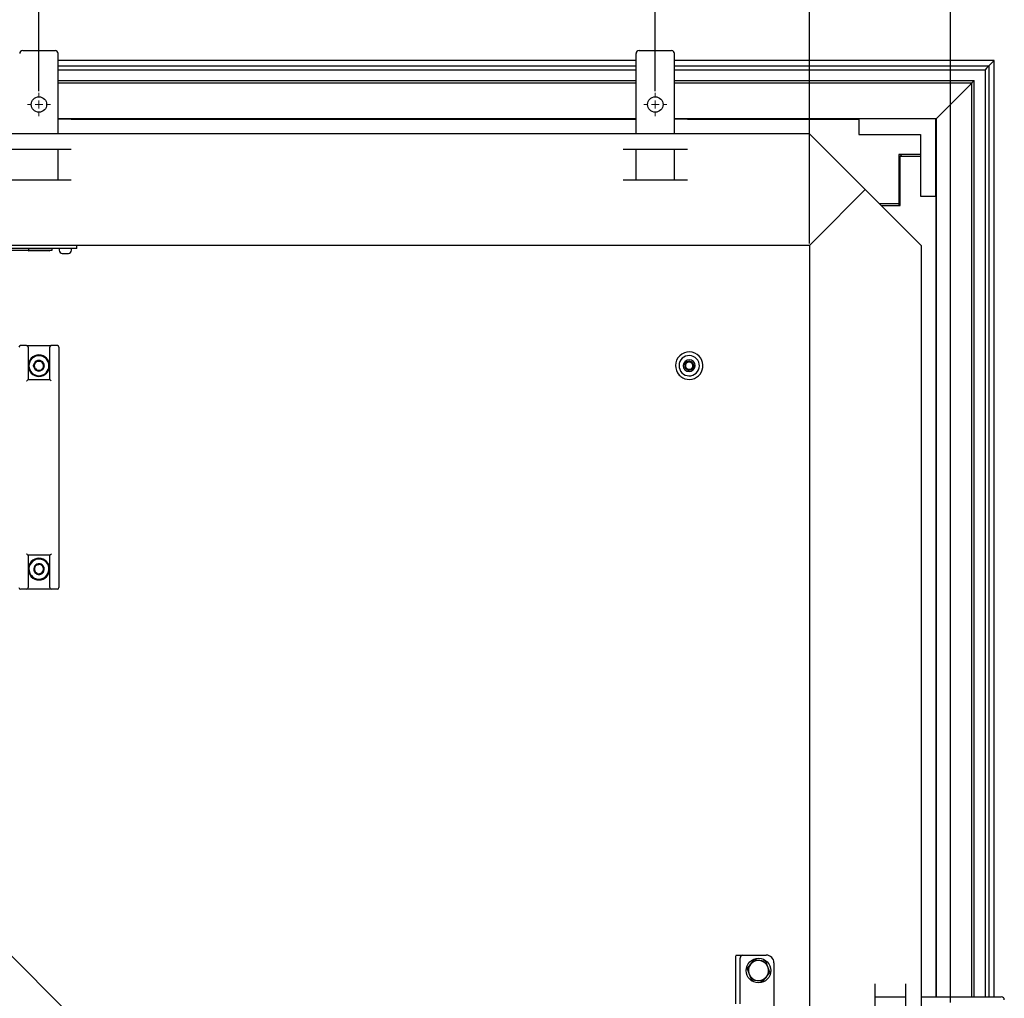
# Model space of a CAD drawing. Units: millimetres. Extents: x 0 to 420, y 0 to 297.
# Drawn here: x 110 to 142, y 81 to 113 of the extents above; entities that cross this region are included whole.
import ezdxf

# ---------------------------------------------------------------- set-up
doc = ezdxf.new("R2010")
doc.units = ezdxf.units.MM
doc.header["$PDSIZE"] = -1
doc.styles.add('SLDTEXTSTYLE0', font='TXT', dxfattribs={"width": 0.7})
doc.dimstyles.new('SLDDIMSTYLE0', dxfattribs={"dimtxt": 3.5, "dimasz": 3.302, "dimexe": 0, "dimexo": 0.0625, "dimgap": 0.875, "dimtad": 1, "dimlfac": 20, "dimrnd": 1e-09, "dimzin": 12, "dimdsep": 46, "dimtxsty": 'SLDTEXTSTYLE0', "dimsah": 1, "dimcen": 0.09, "dimadec": 0, "dimazin": 3, "dimtfac": 1, "dimtofl": 0, "dimtmove": 0, "dimatfit": 3, "dimfxl": 1, "dimfrac": 2, "dimtolj": 1, "dimtzin": 12, "dimarcsym": 0})

# ---------------------------------------------------------------- blocks, each defined once
blk = doc.blocks.new('_D_1')
at = {"color": 0, "linetype": 'Continuous', "lineweight": -2, "transparency": 16777216}
for p, q in [((85.901, 105.98), (85.901, 134.243)), ((132.599, 134.243), (89.203, 134.243)), ((135.901, 105.98), (135.901, 134.243))]:
    blk.add_line(p, q, dxfattribs=at)
at = {"color": 0, "linetype": 'Continuous', "transparency": 16777216}
for points in [[(89.203, 134.793), (89.203, 133.693), (85.901, 134.243)], [(132.599, 134.793), (132.599, 133.693), (135.901, 134.243)]]:
    blk.add_solid(points, dxfattribs=at)
at = {"layer": 'Defpoints', "color": 0, "linetype": 'Continuous', "transparency": 16777216}
for p in [(85.901, 134.243), (85.901, 105.918), (135.901, 105.918)]:
    blk.add_point(p, dxfattribs=at)
at = {"color": 0, "linetype": 'Continuous', "lineweight": 25, "transparency": 16777216, "insert": (110.901, 138.618), "char_height": 3.5, "attachment_point": 2, "style": 'SLDTEXTSTYLE0'}
blk.add_mtext('\\A1;1000', dxfattribs=at)
blk = doc.blocks.new('_D_3')
at = {"color": 0, "linetype": 'Continuous', "lineweight": -2, "transparency": 16777216}
for p, q in [((81.326, 81.355), (81.326, 146.243)), ((84.628, 146.243), (137.174, 146.243)), ((140.476, 81.355), (140.476, 146.243))]:
    blk.add_line(p, q, dxfattribs=at)
at = {"color": 0, "linetype": 'Continuous', "transparency": 16777216}
for points in [[(84.628, 146.793), (84.628, 145.693), (81.326, 146.243)], [(137.174, 146.793), (137.174, 145.693), (140.476, 146.243)]]:
    blk.add_solid(points, dxfattribs=at)
at = {"layer": 'Defpoints', "color": 0, "linetype": 'Continuous', "transparency": 16777216}
for p in [(140.476, 146.243), (81.326, 81.293), (140.476, 81.293)]:
    blk.add_point(p, dxfattribs=at)
at = {"color": 0, "linetype": 'Continuous', "lineweight": 25, "transparency": 16777216, "insert": (110.901, 150.618), "char_height": 3.5, "attachment_point": 2, "style": 'SLDTEXTSTYLE0'}
blk.add_mtext('\\A1;1183', dxfattribs=at)
blk = doc.blocks.new('_D_6')
at = {"color": 0, "linetype": 'Continuous', "lineweight": -2, "transparency": 16777216}
for p, q in [((90.901, 110.93), (90.901, 128.243)), ((94.203, 128.243), (107.599, 128.243)), ((110.901, 110.93), (110.901, 128.243))]:
    blk.add_line(p, q, dxfattribs=at)
at = {"color": 0, "linetype": 'Continuous', "transparency": 16777216}
for points in [[(94.203, 128.793), (94.203, 127.693), (90.901, 128.243)], [(107.599, 128.793), (107.599, 127.693), (110.901, 128.243)]]:
    blk.add_solid(points, dxfattribs=at)
at = {"layer": 'Defpoints', "color": 0, "linetype": 'Continuous', "transparency": 16777216}
for p in [(110.901, 128.243), (90.901, 110.868), (110.901, 110.868)]:
    blk.add_point(p, dxfattribs=at)
at = {"color": 0, "linetype": 'Continuous', "lineweight": 25, "transparency": 16777216, "insert": (100.901, 132.618), "char_height": 3.5, "attachment_point": 2, "style": 'SLDTEXTSTYLE0'}
blk.add_mtext('\\A1;400', dxfattribs=at)
blk = doc.blocks.new('_D_7')
at = {"color": 0, "linetype": 'Continuous', "lineweight": -2, "transparency": 16777216}
for p, q in [((110.901, 110.93), (110.901, 128.243)), ((114.203, 128.243), (127.599, 128.243)), ((130.901, 110.93), (130.901, 128.243))]:
    blk.add_line(p, q, dxfattribs=at)
at = {"color": 0, "linetype": 'Continuous', "transparency": 16777216}
for points in [[(114.203, 128.793), (114.203, 127.693), (110.901, 128.243)], [(127.599, 128.793), (127.599, 127.693), (130.901, 128.243)]]:
    blk.add_solid(points, dxfattribs=at)
at = {"layer": 'Defpoints', "color": 0, "linetype": 'Continuous', "transparency": 16777216}
for p in [(130.901, 128.243), (110.901, 110.868), (130.901, 110.868)]:
    blk.add_point(p, dxfattribs=at)
at = {"color": 0, "linetype": 'Continuous', "lineweight": 25, "transparency": 16777216, "insert": (121.352, 132.618), "char_height": 3.5, "attachment_point": 2, "style": 'SLDTEXTSTYLE0'}
blk.add_mtext('\\A1;400', dxfattribs=at)
blk = doc.blocks.new('SW_CENTERMARKSYMBOL_0')
at = {"color": 0, "linetype": 'Continuous', "lineweight": 18}
for p, q in [((0, 0.25), (0, 0.375)), ((-0.25, 0), (-0.375, 0)), ((0, 0), (-0.125, 0)), ((0, 0), (0, 0.125)), ((0, 0), (0, -0.125)), ((0, 0), (0.125, 0)), ((0.25, 0), (0.375, 0)), ((0, -0.25), (0, -0.375))]:
    blk.add_line(p, q, dxfattribs=at)
blk = doc.blocks.new('SW_CENTERMARKSYMBOL_1')
at = {"color": 0, "linetype": 'Continuous', "lineweight": 18}
for p, q in [((0, 0.25), (0, 0.375)), ((-0.25, 0), (-0.375, 0)), ((0, 0), (-0.125, 0)), ((0, 0), (0, 0.125)), ((0, 0), (0, -0.125)), ((0, 0), (0.125, 0)), ((0.25, 0), (0.375, 0)), ((0, -0.25), (0, -0.375))]:
    blk.add_line(p, q, dxfattribs=at)

msp = doc.modelspace()

# ---------------------------------------------------------------- linework, layer by layer
at = {"color": 7, "linetype": 'Continuous', "lineweight": 25}
for p, q in [((110.37597, 112.24295), (111.42597, 112.24295)), ((130.37597, 112.24295), (131.42597, 112.24295)), ((111.52597, 111.90937), (111.52597, 112.14295)), ((130.27597, 111.91795), (111.52597, 111.91795)), ((111.52597, 111.83866), (111.52597, 111.90937)), ((111.52597, 111.7576), (111.52597, 111.83866)), ((130.27597, 111.90937), (130.27597, 112.14295)), ((130.27597, 111.83866), (130.27597, 111.90937)), ((130.27597, 111.7576), (130.27597, 111.83866)), ((131.52597, 111.90937), (131.52597, 112.14295)), ((141.90097, 111.91795), (131.52597, 111.91795)), ((131.52597, 111.83866), (131.52597, 111.90937)), ((131.52597, 111.7576), (131.52597, 111.83866)), ((141.90097, 111.91795), (141.72597, 111.74295)), ((141.90097, 111.91795), (141.72597, 111.74295)), ((141.90097, 81.54295), (141.90097, 111.91795)), ((111.52597, 111.72224), (111.52597, 111.7576)), ((111.52597, 111.74295), (130.27597, 111.74295)), ((111.52597, 109.54295), (111.52597, 111.72224)), ((111.52597, 111.61795), (130.27597, 111.61795)), ((130.27597, 111.72224), (130.27597, 111.7576)), ((130.27597, 109.54295), (130.27597, 111.72224)), ((131.52597, 111.72224), (131.52597, 111.7576)), ((131.52597, 111.74295), (141.72597, 111.74295)), ((131.52597, 109.54295), (131.52597, 111.72224)), ((131.52597, 111.61795), (141.60097, 111.61795)), ((141.65097, 111.66795), (141.60097, 111.61795)), ((141.60097, 111.61795), (141.60097, 81.54295)), ((141.72597, 111.74295), (141.65097, 111.66795)), ((141.72597, 111.74295), (141.65097, 111.66795)), ((141.72597, 111.74295), (141.72597, 81.54295)), ((111.52597, 111.26795), (130.27597, 111.26795)), ((111.52597, 111.19295), (130.27597, 111.19295)), ((131.52597, 111.26795), (141.25097, 111.26795)), ((131.52597, 111.19295), (141.17597, 111.19295)), ((141.17597, 111.19295), (141.14067, 111.15765)), ((141.14067, 111.15765), (141.17597, 111.19295)), ((141.25097, 111.26795), (141.17597, 111.19295)), ((141.17597, 81.54295), (141.17597, 111.19295)), ((141.25097, 81.54295), (141.25097, 111.26795)), ((141.14067, 111.15765), (140.08775, 110.10473)), ((111.52597, 110.04295), (130.27597, 110.04295)), ((111.63321, 110.01795), (111.52597, 110.01795)), ((111.87767, 110.01795), (111.63321, 110.01795)), ((111.65097, 110.04295), (111.65097, 110.01795)), ((111.86097, 110.04295), (111.86097, 110.01795)), ((111.94838, 110.01795), (111.87767, 110.01795)), ((111.94838, 110.01795), (129.85356, 110.01795)), ((129.85356, 110.01795), (129.92427, 110.01795)), ((129.92427, 110.01795), (130.16872, 110.01795)), ((130.16872, 110.01795), (130.27597, 110.01795)), ((131.52597, 110.04295), (140.02597, 110.04295)), ((131.63321, 110.01795), (131.52597, 110.01795)), ((131.87767, 110.01795), (131.63321, 110.01795)), ((131.94838, 110.01795), (131.87767, 110.01795)), ((131.94838, 110.01795), (137.50597, 110.01795)), ((137.50597, 110.02295), (137.50597, 109.52295)), ((140.00597, 110.02295), (137.50597, 110.02295)), ((140.02597, 110.04295), (140.00597, 110.02295)), ((140.00597, 110.02295), (140.02597, 110.04295)), ((140.00597, 107.52295), (140.00597, 110.02295)), ((140.08775, 110.10473), (140.02597, 110.04295)), ((140.02597, 110.04295), (140.08775, 110.10473)), ((140.02597, 81.54295), (140.02597, 110.04295)), ((135.90097, 109.54295), (85.90097, 109.54295)), ((135.90097, 109.54295), (137.71347, 107.73045)), ((137.50597, 109.52295), (139.50597, 109.52295)), ((139.50597, 109.52295), (139.50597, 107.52295)), ((109.85347, 109.04295), (111.94847, 109.04295)), ((111.52597, 108.04295), (111.52597, 109.04295)), ((129.85347, 109.04295), (131.94847, 109.04295)), ((130.27597, 108.04295), (130.27597, 109.04295)), ((131.52597, 108.04295), (131.52597, 109.04295)), ((138.80097, 108.86795), (138.80097, 107.26795)), ((139.50597, 108.86795), (138.80097, 108.86795)), ((138.84597, 108.81295), (138.80097, 108.76795)), ((138.84597, 108.81795), (139.50597, 108.81795)), ((138.84597, 107.21795), (138.84597, 108.81795)), ((138.90097, 108.86795), (138.85097, 108.81795)), ((111.94847, 108.04295), (109.85347, 108.04295)), ((131.94847, 108.04295), (129.85347, 108.04295)), ((137.71347, 107.73045), (136.07597, 106.09295)), ((139.52597, 105.91795), (137.71347, 107.73045)), ((139.50597, 107.52295), (140.00597, 107.52295)), ((140.00097, 107.52295), (140.00097, 81.96536)), ((138.80097, 107.26795), (138.17597, 107.26795)), ((138.22597, 107.21795), (138.84597, 107.21795)), ((138.80097, 107.26795), (138.80097, 107.21795)), ((136.07597, 106.09295), (135.90097, 105.91795)), ((135.90097, 105.91795), (85.90097, 105.91795)), ((111.85165, 105.81795), (109.16029, 105.81795)), ((109.93597, 105.76795), (110.55727, 105.76795)), ((110.52597, 105.76795), (110.56927, 105.74295)), ((110.55727, 105.81795), (110.55727, 105.76795)), ((110.55727, 105.76795), (111.32597, 105.76795)), ((111.23267, 105.74295), (111.27597, 105.76795)), ((111.32597, 105.76795), (111.32597, 105.81795)), ((111.55597, 105.81795), (111.55597, 105.76295)), ((112.05656, 105.81795), (111.85165, 105.81795)), ((111.95597, 105.76295), (111.95597, 105.81795)), ((112.13097, 105.81795), (112.05656, 105.81795)), ((112.13097, 105.81795), (112.13097, 105.91795)), ((135.90097, 105.91795), (135.90097, 55.91795)), ((139.52597, 105.91795), (139.52597, 55.91795)), ((111.23267, 105.74295), (110.56927, 105.74295)), ((110.50097, 102.66795), (110.30097, 102.66795)), ((110.50097, 102.66795), (111.30097, 102.66795)), ((110.55097, 102.61795), (110.55097, 101.56795)), ((111.25097, 101.56795), (111.25097, 102.61795)), ((111.50097, 102.66795), (111.30097, 102.66795)), ((111.55097, 102.61795), (111.55097, 101.41795)), ((110.72776, 102.01795), (110.72847, 102.01918)), ((110.72776, 102.01795), (110.72847, 102.01672)), ((110.81436, 102.16795), (110.81366, 102.16672)), ((110.81436, 102.16795), (110.81578, 102.16795)), ((110.98757, 102.16795), (110.98615, 102.16795)), ((110.98757, 102.16795), (110.98828, 102.16672)), ((111.07417, 102.01795), (111.07346, 102.01918)), ((111.07417, 102.01795), (111.07346, 102.01672)), ((110.81436, 101.86795), (110.81366, 101.86918)), ((110.81436, 101.86795), (110.81578, 101.86795)), ((110.98757, 101.86795), (110.98615, 101.86795)), ((110.98757, 101.86795), (110.98828, 101.86918)), ((110.5507, 101.56795), (111.25124, 101.56795)), ((111.55097, 101.41795), (111.55097, 96.01795)), ((117.38121, 75.49837), (92.08139, 100.79819)), ((111.25124, 95.86795), (110.5507, 95.86795)), ((110.55097, 95.86795), (110.55097, 94.81795)), ((111.25097, 94.81795), (111.25097, 95.86795)), ((111.55097, 96.01795), (111.55097, 94.81795)), ((110.92391, 95.58963), (110.92259, 95.58909)), ((110.92391, 95.58963), (110.92503, 95.58877)), ((110.74082, 95.35198), (110.74101, 95.35338)), ((110.74082, 95.35198), (110.74194, 95.35111)), ((110.76376, 95.52366), (110.76357, 95.52225)), ((110.76376, 95.52366), (110.76507, 95.5242)), ((110.87803, 95.24627), (110.8769, 95.24714)), ((110.87803, 95.24627), (110.87934, 95.24681)), ((111.03818, 95.31225), (111.03686, 95.31171)), ((111.03818, 95.31225), (111.03836, 95.31365)), ((111.06112, 95.48393), (111.05999, 95.48479)), ((111.06112, 95.48393), (111.06093, 95.48252)), ((110.50097, 94.76795), (110.30097, 94.76795)), ((111.30097, 94.76795), (110.50097, 94.76795)), ((111.50097, 94.76795), (111.30097, 94.76795)), ((133.50097, 82.79475), (133.50097, 81.31013)), ((133.52014, 82.89295), (133.74597, 82.89295)), ((133.65097, 81.31013), (133.65097, 82.79475)), ((133.74597, 82.89295), (134.50097, 82.89295)), ((133.87943, 82.44583), (133.99522, 82.59349)), ((133.87943, 82.44583), (133.94942, 82.27173)), ((133.99522, 82.59349), (134.111, 82.74115)), ((134.29676, 82.71471), (134.111, 82.74115)), ((134.48253, 82.68827), (134.29676, 82.71471)), ((134.55252, 82.51417), (134.48253, 82.68827)), ((134.6225, 82.34007), (134.55252, 82.51417)), ((134.75097, 82.64295), (134.75097, 79.58213)), ((133.94942, 82.27173), (134.01941, 82.09763)), ((134.39094, 82.04475), (134.50672, 82.19241)), ((134.50672, 82.19241), (134.6225, 82.34007)), ((134.01941, 82.09763), (134.20517, 82.07119)), ((134.20517, 82.07119), (134.39094, 82.04475)), ((138.02597, 81.96545), (138.02597, 79.87045)), ((139.02597, 79.87045), (139.02597, 81.96545)), ((140.00097, 81.96536), (140.00097, 81.89465)), ((140.00097, 81.89465), (140.00097, 81.6502)), ((138.02597, 81.54295), (139.02597, 81.54295)), ((139.52597, 81.54295), (141.70526, 81.54295)), ((140.00097, 81.6502), (140.00097, 81.54295)), ((141.70526, 81.54295), (141.74061, 81.54295)), ((141.74061, 81.54295), (141.82168, 81.54295)), ((141.82168, 81.54295), (141.89239, 81.54295)), ((141.89239, 81.54295), (142.12597, 81.54295))]:
    msp.add_line(p, q, dxfattribs=at)
for centre, radius in [((110.90097, 110.49295), 0.25), ((130.90097, 110.49295), 0.25), ((134.25097, 82.39295), 0.4)]:
    msp.add_circle(centre, radius, dxfattribs=at)
for centre, radius, start, end in [((110.37597, 112.14295), 0.1, 90, 180), ((111.42597, 112.14295), 0.1, 0, 90), ((130.37597, 112.14295), 0.1, 90, 180), ((131.42597, 112.14295), 0.1, 0, 90), ((111.65597, 105.76295), 0.1, 180, 270), ((111.85597, 105.76295), 0.1, 270, 0), ((110.30097, 102.61795), 0.05, 90, 180), ((110.50097, 102.61795), 0.05, 0, 90), ((111.30097, 102.61795), 0.05, 90, 180), ((111.50097, 102.61795), 0.05, 0, 90), ((110.90097, 102.01795), 0.35, 0, 180), ((110.90097, 102.01795), 0.325, 90, 270), ((110.90097, 102.01795), 0.325, 270, 90), ((132.00097, 102.01795), 0.445, 43.566616, 223.566616), ((132.00097, 102.01795), 0.33, 43.566616, 223.566616), ((132.00097, 102.01795), 0.33, 223.566616, 43.566616), ((132.00097, 102.01795), 0.445, 241.566616, 43.566616), ((110.90097, 102.01795), 0.35, 180, 0), ((110.90097, 102.01795), 0.1725, 120.408154, 179.591846), ((110.90097, 102.01795), 0.1725, 180.408154, 239.591846), ((110.90097, 102.01795), 0.15, 150, 210), ((110.90097, 102.01795), 0.15, 90, 150), ((110.90097, 102.01795), 0.15, 210, 270), ((110.90097, 102.01795), 0.1725, 60.408154, 119.591846), ((110.90097, 102.01795), 0.15, 30, 90), ((110.90097, 102.01795), 0.15, 270, 330), ((110.90097, 102.01795), 0.1725, 0.408154, 59.591846), ((110.90097, 102.01795), 0.1725, 300.408154, 359.591846), ((110.90097, 102.01795), 0.15, 330, 30), ((132.00097, 102.01795), 0.1925, 43.566616, 223.566616), ((132.00097, 102.01795), 0.14434, 121.566616, 181.566617), ((132.00097, 102.01795), 0.14434, 181.566617, 241.566616), ((132.00097, 102.01795), 0.1925, 223.566616, 43.566616), ((132.00097, 102.01795), 0.12, 151.566616, 331.566616), ((132.00097, 102.01795), 0.12, 331.566616, 151.566616), ((132.00097, 102.01795), 0.14434, 61.566616, 121.566616), ((132.00097, 102.01795), 0.14434, 1.566617, 61.566616), ((132.00097, 102.01795), 0.14434, 301.566616, 1.566617), ((110.90097, 102.01795), 0.1725, 240.408154, 299.591846), ((132.00097, 102.01795), 0.445, 223.566616, 241.566616), ((132.00097, 102.01795), 0.14434, 241.566616, 301.566616), ((110.90097, 95.41795), 0.35, 0, 180), ((110.90097, 95.41795), 0.325, 52.389368, 232.389368), ((110.90097, 95.41795), 0.325, 232.389368, 52.389368), ((110.90097, 95.41795), 0.15, 112.389368, 172.389368), ((110.90097, 95.41795), 0.1725, 82.797522, 141.981214), ((110.90097, 95.41795), 0.15, 52.389368, 112.389368), ((110.90097, 95.41795), 0.1725, 22.797522, 81.981214), ((110.90097, 95.41795), 0.15, 352.389368, 52.389368), ((110.90097, 95.41795), 0.35, 180, 0), ((110.90097, 95.41795), 0.1725, 142.797522, 201.981214), ((110.90097, 95.41795), 0.1725, 202.797522, 261.981214), ((110.90097, 95.41795), 0.15, 172.389368, 232.389368), ((110.90097, 95.41795), 0.15, 232.389368, 292.389368), ((110.90097, 95.41795), 0.1725, 262.797522, 321.981214), ((110.90097, 95.41795), 0.15, 292.389368, 352.389368), ((110.90097, 95.41795), 0.1725, 322.797522, 21.981214), ((110.30097, 94.81795), 0.05, 180, 270), ((110.50097, 94.81795), 0.05, 270, 0), ((111.30097, 94.81795), 0.05, 180, 270), ((111.50097, 94.81795), 0.05, 270, 0), ((134.50097, 82.64295), 0.25, 0, 90), ((134.25097, 82.39295), 0.325, 141.89954, 201.89954), ((134.25097, 82.39295), 0.325, 81.89954, 141.89954), ((134.25097, 82.39295), 0.325, 21.89954, 81.89954), ((134.25097, 82.39295), 0.325, 321.89954, 21.89954), ((134.25097, 82.39295), 0.325, 201.89954, 261.89954), ((134.25097, 82.39295), 0.325, 261.89954, 321.89954), ((142.12597, 81.44295), 0.1, 0, 90)]:
    msp.add_arc(centre, radius, start, end, dxfattribs=at)
for major_axis, start_param in [((0, 0.25325), 1.17260143), ((0, 0.0982), 0)]:
    msp.add_ellipse((133.74597, 82.79475), major_axis=major_axis, ratio=0.9674074, start_param=start_param, end_param=1.57079633, dxfattribs=at)
for points in [[(111.65627, 105.66295), (111.65675, 105.66295), (111.65771, 105.66295), (111.67815, 105.66295), (111.70941, 105.66295), (111.74785, 105.66295), (111.78816, 105.66295), (111.81002, 105.66295), (111.82094, 105.66295)], [(111.82094, 105.66295), (111.83012, 105.66295), (111.84848, 105.66295), (111.85327, 105.66295), (111.85566, 105.66295)]]:
    msp.add_open_spline(points, degree=3, dxfattribs=at)
for points, knots in [([(110.72847, 102.01918), (110.74264, 102.04371), (110.77103, 102.09289), (110.79942, 102.14208), (110.81366, 102.16672)], [0, 0, 0, 0, 0.49886971, 1, 1, 1, 1]), ([(110.81366, 101.86918), (110.79949, 101.89371), (110.7711, 101.94289), (110.7427, 101.99207), (110.72847, 102.01672)], [0, 0, 0, 0, 0.498855, 1, 1, 1, 1]), ([(110.81578, 102.16795), (110.84419, 102.16795), (110.90098, 102.16795), (110.95776, 102.16795), (110.98615, 102.16795)], [0, 0, 0, 0, 0.50012126, 1, 1, 1, 1]), ([(110.98828, 102.16672), (111.00244, 102.14219), (111.03084, 102.09301), (111.05923, 102.04383), (111.07346, 102.01918)], [0, 0, 0, 0, 0.498855, 1, 1, 1, 1]), ([(111.07346, 102.01672), (111.0593, 101.99219), (111.03091, 101.94301), (111.00251, 101.89383), (110.98828, 101.86918)], [0, 0, 0, 0, 0.49886971, 1, 1, 1, 1]), ([(131.85668, 102.01401), (131.86215, 102.02411), (131.87306, 102.04426), (131.89105, 102.07747), (131.90902, 102.11068), (131.91994, 102.13084), (131.92541, 102.14093)], [0, 0, 0, 0, 0.25051733, 0.49996022, 0.74958855, 1, 1, 1, 1]), ([(131.93224, 101.89103), (131.92623, 101.9008), (131.91422, 101.92035), (131.89441, 101.95258), (131.87465, 101.98477), (131.86267, 102.00427), (131.85668, 102.01401)], [0, 0, 0, 0, 0.25036504, 0.50055293, 0.750668, 1, 1, 1, 1]), ([(131.92541, 102.14093), (131.93688, 102.14125), (131.95982, 102.14187), (131.99763, 102.14292), (132.03539, 102.14394), (132.05827, 102.14456), (132.06969, 102.14488)], [0, 0, 0, 0, 0.25036503, 0.50055292, 0.75066799, 1, 1, 1, 1]), ([(132.06969, 102.14488), (132.0757, 102.1351), (132.08771, 102.11555), (132.10753, 102.08333), (132.12728, 102.05114), (132.13927, 102.03163), (132.14525, 102.0219)], [0, 0, 0, 0, 0.25036504, 0.50055293, 0.750668, 1, 1, 1, 1]), ([(132.14525, 102.0219), (132.13979, 102.0118), (132.12888, 101.99164), (132.11089, 101.95844), (132.09291, 101.92522), (132.082, 101.90507), (132.07653, 101.89497)], [0, 0, 0, 0, 0.250411452, 0.500039776, 0.749482673, 1, 1, 1, 1]), ([(110.81578, 101.86795), (110.84419, 101.86795), (110.90098, 101.86795), (110.95776, 101.86795), (110.98615, 101.86795)], [0, 0, 0, 0, 0.50012126, 1, 1, 1, 1]), ([(132.07653, 101.89497), (132.06505, 101.89466), (132.04212, 101.89403), (132.0043, 101.89298), (131.96655, 101.89197), (131.94367, 101.89134), (131.93224, 101.89103)], [0, 0, 0, 0, 0.25036503, 0.50055292, 0.75066799, 1, 1, 1, 1]), ([(110.50097, 101.52212), (110.50104, 101.5222), (110.50384, 101.52504), (110.51334, 101.53463), (110.52758, 101.5486), (110.54031, 101.5603), (110.54803, 101.56674), (110.54981, 101.56755), (110.5507, 101.56795)], [0, 0, 0, 0, 0.003556821, 0.131929482, 0.449321145, 0.685319328, 0.842132589, 1, 1, 1, 1]), ([(111.30097, 101.52212), (111.30089, 101.5222), (111.2981, 101.52504), (111.2886, 101.53463), (111.27436, 101.5486), (111.26163, 101.5603), (111.25391, 101.56674), (111.25213, 101.56755), (111.25124, 101.56795)], [0, 0, 0, 0, 0.00355682, 0.13192948, 0.44932114, 0.68531933, 0.84213259, 1, 1, 1, 1]), ([(110.50097, 95.91379), (110.50104, 95.91371), (110.50384, 95.91087), (110.51334, 95.90128), (110.52758, 95.8873), (110.54031, 95.8756), (110.54803, 95.86917), (110.54981, 95.86836), (110.5507, 95.86795)], [0, 0, 0, 0, 0.003556821, 0.131929482, 0.449321145, 0.685319328, 0.842132589, 1, 1, 1, 1]), ([(111.30097, 95.91379), (111.30089, 95.91371), (111.2981, 95.91087), (111.2886, 95.90128), (111.27436, 95.8873), (111.26163, 95.8756), (111.25391, 95.86917), (111.25213, 95.86836), (111.25124, 95.86795)], [0, 0, 0, 0, 0.00355682, 0.13192948, 0.44932114, 0.68531933, 0.84213259, 1, 1, 1, 1]), ([(110.76507, 95.5242), (110.79126, 95.53499), (110.84377, 95.55662), (110.89628, 95.57825), (110.92259, 95.58909)], [0, 0, 0, 0, 0.49886971, 1, 1, 1, 1]), ([(111.05999, 95.48479), (111.03749, 95.50212), (110.99251, 95.53678), (110.94752, 95.57144), (110.92503, 95.58877)], [0, 0, 0, 0, 0.500121261, 1, 1, 1, 1]), ([(110.74101, 95.35338), (110.74476, 95.38146), (110.75228, 95.43775), (110.7598, 95.49404), (110.76357, 95.52225)], [0, 0, 0, 0, 0.498855, 1, 1, 1, 1]), ([(110.8769, 95.24714), (110.8544, 95.26447), (110.80942, 95.29913), (110.76443, 95.33379), (110.74194, 95.35111)], [0, 0, 0, 0, 0.500121261, 1, 1, 1, 1]), ([(111.03686, 95.31171), (111.01067, 95.30092), (110.95817, 95.27929), (110.90566, 95.25765), (110.87934, 95.24681)], [0, 0, 0, 0, 0.49886971, 1, 1, 1, 1]), ([(111.06093, 95.48252), (111.05718, 95.45444), (111.04966, 95.39816), (111.04213, 95.34186), (111.03836, 95.31365)], [0, 0, 0, 0, 0.498855, 1, 1, 1, 1])]:
    msp.add_open_spline(points, degree=3, knots=knots, dxfattribs=at)

# ---------------------------------------------------------------- block references
for name, p in [('SW_CENTERMARKSYMBOL_0', (110.90097, 110.49295)), ('SW_CENTERMARKSYMBOL_1', (130.90097, 110.49295))]:
    msp.add_blockref(name, p, dxfattribs=at)

# ---------------------------------------------------------------- dimensions: what is measured, and where the dimension line sits
for base, p1, p2, picture, middle in [((140.47597, 146.24295), (81.32597, 81.29295), (140.47597, 81.29295), '_D_3', (110.90097, 146.24295)), ((85.90097, 134.24295), (135.90097, 105.91795), (85.90097, 105.91795), '_D_1', (110.90097, 134.24295)), ((110.90097, 128.24295), (90.90097, 110.86795), (110.90097, 110.86795), '_D_6', (100.90097, 128.24295)), ((130.90097, 128.24295), (110.90097, 110.86795), (130.90097, 110.86795), '_D_7', (121.35176, 128.24295))]:
    dim = msp.add_linear_dim(base=base, p1=p1, p2=p2, dimstyle='SLDDIMSTYLE0', dxfattribs=at)
    dim.commit()
    dim.dimension.update_dxf_attribs({"geometry": picture, "text_midpoint": middle, "dimtype": 160})

doc.saveas('drawing.dxf')
